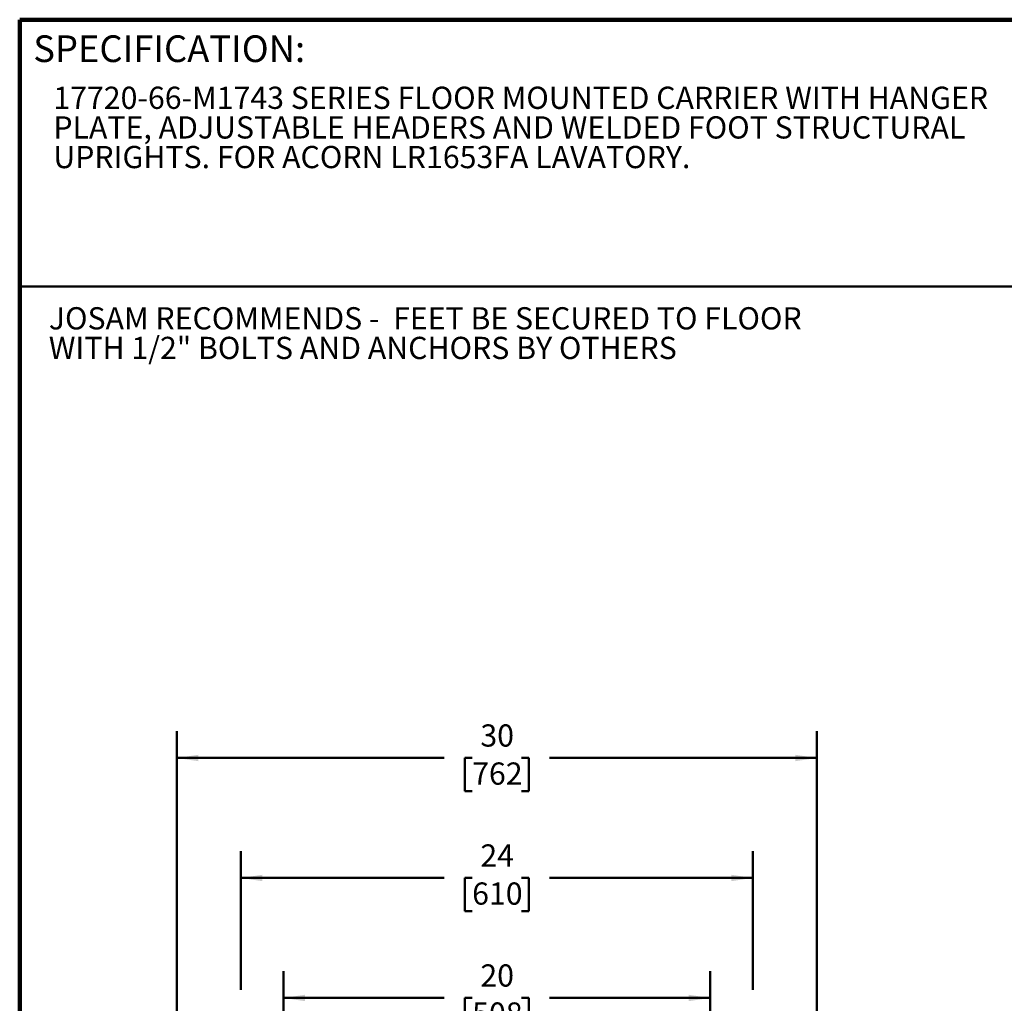
# Model space of a CAD drawing. Units: inches. Extents: x 0.2 to 8.4, y 0.1 to 10.9.
# Drawn here: x 0.4 to 5, y 6.3 to 10.9 of the extents above; entities that cross this region are included whole.
import ezdxf

# ---------------------------------------------------------------- set-up
doc = ezdxf.new("R2010")
doc.units = ezdxf.units.IN
doc.header["$MEASUREMENT"] = 0
doc.layers.add('WALL', color=7, linetype='Continuous', lineweight=50)
doc.styles.add('SLDTEXTSTYLE0', font='TXT', dxfattribs={"width": 0.605})
doc.dimstyles.new('SLDDIMSTYLE0', dxfattribs={"dimtxt": 0.101115, "dimasz": 0.1, "dimexe": 0, "dimexo": 0.0625, "dimgap": 0.025279, "dimtad": 0, "dimtih": 1, "dimtoh": 1, "dimlfac": 10, "dimrnd": 1e-09, "dimzin": 12, "dimdsep": 46, "dimlunit": 5, "dimtxsty": 'SLDTEXTSTYLE0', "dimsah": 1, "dimcen": 0.09, "dimadec": 0, "dimazin": 3, "dimtfac": 1, "dimtdec": 3, "dimtofl": 0, "dimtmove": 0, "dimatfit": 3, "dimfxl": 0, "dimfrac": 2, "dimtolj": 1, "dimtzin": 12, "dimarcsym": 0})

# ---------------------------------------------------------------- blocks, each defined once
blk = doc.blocks.new('SW_NOTE_2')
at = {"color": 0, "linetype": 'Continuous', "lineweight": 18, "char_height": 0.104167, "attachment_point": 1, "style": 'SLDTEXTSTYLE0'}
for s, insert in [('17720-66-M1743 SERIES FLOOR MOUNTED CARRIER WITH HANGER', (0, 0.1343)), ('PLATE, ADJUSTABLE HEADERS AND WELDED FOOT STRUCTURAL', (0, -0.0046)), ('UPRIGHTS. FOR ACORN LR1653FA LAVATORY.', (0, -0.1435))]:
    blk.add_mtext(s, dxfattribs=dict(at, insert=insert))
blk = doc.blocks.new('SW_NOTE_0')
at = {"layer": 'WALL', "color": 0, "char_height": 1.25, "attachment_point": 1, "style": 'SLDTEXTSTYLE0'}
for s, insert in [('JOSAM RECOMMENDS -  FEET BE SECURED TO FLOOR', (0, 1.611)), ('WITH 1/2" BOLTS AND ANCHORS BY OTHERS', (0, -0.055))]:
    blk.add_mtext(s, dxfattribs=dict(at, insert=insert))
blk = doc.blocks.new('RECOMMEND ANCHORS')
at = {"layer": 'WALL', "color": 7}
blk.add_blockref('SW_NOTE_0', (0.07, 1.463), dxfattribs=at)
blk = doc.blocks.new('_D')
at = {"layer": 'WALL'}
for p, q in [((1.4358, 6.389), (1.4358, 7.039)), ((3.8358, 6.389), (3.8358, 7.039)), ((1.4358, 6.914), (2.3889, 6.914)), ((2.52, 6.914), (2.4853, 6.914)), ((2.4853, 6.914), (2.4853, 6.7588)), ((2.7515, 6.914), (2.7862, 6.914)), ((2.7862, 6.914), (2.7862, 6.7588)), ((3.8358, 6.914), (2.8827, 6.914)), ((2.4853, 6.7588), (2.52, 6.7588)), ((2.7862, 6.7588), (2.7515, 6.7588))]:
    blk.add_line(p, q, dxfattribs=at)
for points in [[(1.4358, 6.914), (1.5358, 6.899), (1.5358, 6.929)], [(3.8358, 6.914), (3.7358, 6.929), (3.7358, 6.899)]]:
    blk.add_solid(points, dxfattribs=at)
at = {"layer": 'WALL', "char_height": 0.10417, "attachment_point": 1, "style": 'SLDTEXTSTYLE0'}
for s, insert in [('24', (2.5586, 7.0715)), ('610', (2.52, 6.893))]:
    blk.add_mtext(s, dxfattribs=dict(at, insert=insert))
blk = doc.blocks.new('_D_6')
at = {"layer": 'WALL'}
for p, q in [((1.6358, 5.539), (1.6358, 6.4765)), ((3.6358, 5.539), (3.6358, 6.4765)), ((1.6358, 6.3515), (2.3889, 6.3515)), ((2.52, 6.3515), (2.4853, 6.3515)), ((2.4853, 6.3515), (2.4853, 6.1963)), ((2.7515, 6.3515), (2.7862, 6.3515)), ((2.7862, 6.3515), (2.7862, 6.1963)), ((3.6358, 6.3515), (2.8827, 6.3515)), ((2.4853, 6.1963), (2.52, 6.1963)), ((2.7862, 6.1963), (2.7515, 6.1963))]:
    blk.add_line(p, q, dxfattribs=at)
for points in [[(1.6358, 6.3515), (1.7358, 6.3365), (1.7358, 6.3665)], [(3.6358, 6.3515), (3.5358, 6.3665), (3.5358, 6.3365)]]:
    blk.add_solid(points, dxfattribs=at)
at = {"layer": 'WALL', "char_height": 0.10417, "attachment_point": 1, "style": 'SLDTEXTSTYLE0'}
for s, insert in [('20', (2.5586, 6.509)), ('508', (2.52, 6.3305))]:
    blk.add_mtext(s, dxfattribs=dict(at, insert=insert))
blk = doc.blocks.new('_D_7')
at = {"layer": 'WALL'}
for p, q in [((1.1358, 5.889), (1.1358, 7.6015)), ((4.1358, 5.889), (4.1358, 7.6015)), ((1.1358, 7.4765), (2.3889, 7.4765)), ((2.52, 7.4765), (2.4853, 7.4765)), ((2.4853, 7.4765), (2.4853, 7.3213)), ((2.7515, 7.4765), (2.7862, 7.4765)), ((2.7862, 7.4765), (2.7862, 7.3213)), ((4.1358, 7.4765), (2.8827, 7.4765)), ((2.4853, 7.3213), (2.52, 7.3213)), ((2.7862, 7.3213), (2.7515, 7.3213))]:
    blk.add_line(p, q, dxfattribs=at)
for points in [[(1.1358, 7.4765), (1.2358, 7.4615), (1.2358, 7.4915)], [(4.1358, 7.4765), (4.0358, 7.4915), (4.0358, 7.4615)]]:
    blk.add_solid(points, dxfattribs=at)
at = {"layer": 'WALL', "char_height": 0.10417, "attachment_point": 1, "style": 'SLDTEXTSTYLE0'}
for s, insert in [('30', (2.5586, 7.634)), ('762', (2.52, 7.4555))]:
    blk.add_mtext(s, dxfattribs=dict(at, insert=insert))

msp = doc.modelspace()

# ---------------------------------------------------------------- linework, layer by layer
at = {"color": 7, "linetype": 'Continuous', "lineweight": 100}
for p in [(8.3984375, 10.9375), (0.3984375, 0.0625)]:
    msp.add_line(p, (0.3984375, 10.9375), dxfattribs=at)
at = {"color": 7, "linetype": 'Continuous', "lineweight": 50}
msp.add_line((0.3984375, 9.6875), (8.3984375, 9.6875), dxfattribs=at)

# ---------------------------------------------------------------- block references
at = {"color": 7, "linetype": 'Continuous', "lineweight": 18}
msp.add_blockref('SW_NOTE_2', (0.55618448, 10.48916684), dxfattribs=at)
at = {"layer": 'WALL', "xscale": 0.08333333333333333, "yscale": 0.08333333333333333, "zscale": 0.08333333333333333}
msp.add_blockref('RECOMMEND ANCHORS', (0.52922604, 9.33355304), dxfattribs=at)

# ---------------------------------------------------------------- texts
at = {"color": 7, "linetype": 'Continuous', "lineweight": 0, "insert": (0.46220652, 10.86398487), "char_height": 0.125, "attachment_point": 1, "style": 'SLDTEXTSTYLE0'}
msp.add_mtext('SPECIFICATION:', dxfattribs=at)

# ---------------------------------------------------------------- dimensions: what is measured, and where the dimension line sits
at = {"layer": 'WALL'}
for base, p1, p2, picture, middle in [((1.1357835, 7.47654054), (4.1357835, 5.82654054), (1.1357835, 5.82654054), '_D_7', (2.6357835, 7.47654054)), ((3.8357835, 6.91404054), (1.4357835, 6.32648244), (3.8357835, 6.32648244), '_D', (2.6357835, 6.91404054)), ((1.6357835, 6.35154054), (3.6357835, 5.47654054), (1.6357835, 5.47654054), '_D_6', (2.6357835, 6.35154054))]:
    dim = msp.add_linear_dim(base=base, p1=p1, p2=p2, dimstyle='SLDDIMSTYLE0', dxfattribs=at)
    dim.commit()
    dim.dimension.update_dxf_attribs({"geometry": picture, "text_midpoint": middle, "dimtype": 160})

doc.saveas('drawing.dxf')
